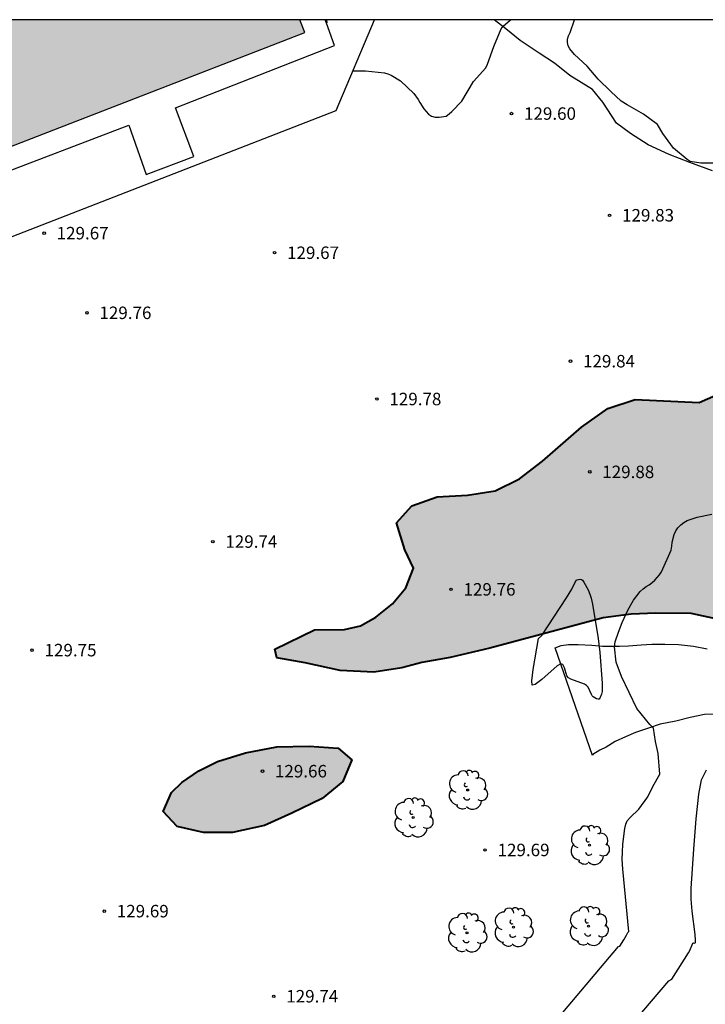
# Model space of a CAD drawing. Units: millimetres. Extents: x 582391 to 582745, y 4793040 to 4793291.
# Drawn here: x 582635 to 582676, y 4793231 to 4793290 of the extents above; entities that cross this region are included whole.
import ezdxf

# ---------------------------------------------------------------- set-up
doc = ezdxf.new("R2010")
doc.units = ezdxf.units.MM
for name, color, linetype in [('010106', 9, 'Continuous'), ('020102', 9, 'Continuous'), ('020104', 34, 'Continuous'), ('020204', 9, 'Continuous'), ('020308', 9, 'Continuous'), ('060106', 9, 'BARANDILLA'), ('060110', 9, 'Continuous'), ('070105', 6, 'Continuous'), ('070108', 9, 'VALLA'), ('100105', 3, 'Continuous'), ('100106', 63, 'Continuous'), ('100202', 3, 'Continuous'), ('990501', 21, 'Continuous'), ('990504', 63, 'Continuous')]:
    doc.layers.add(name, color=color, linetype=linetype)
doc.layers.add('020105', color=24, linetype='Continuous', lineweight=30)
doc.layers.add('080111', color=7, linetype='Continuous', lineweight=30)
doc.styles.add('ARIAL', font='ARIAL.TTF', dxfattribs={"height": 1})
doc.linetypes.add('BARANDILLA', pattern='A,1,[201,DONOSTI.shx,S=0.1,R=0,X=0,Y=0],1', length=2)
doc.linetypes.add('VALLA', pattern='A,1,[200,DONOSTI.shx,S=0.1,R=0,X=0,Y=0],1', length=2)

# ---------------------------------------------------------------- blocks, each defined once
blk = doc.blocks.new('COTAPU')
blk.add_circle((0, 0), 0.075)
blk = doc.blocks.new('ARBOL')
blk.add_circle((0, 0), 0.0587)
for centre, radius, start, end in [((-0.564, 0.381), 0.532, 92.28, 254.58), ((-0.28, 0.855), 0.3, 359.28777, 173.60777), ((0.097, 0.97), 0.21, 23.15651, 160.46651), ((0.438, 0.881), 0.24, 301.57804, 139.32804), ((0.656, 0.288), 0.443, 319.85562, 114.76562), ((-0.091, 0.321), 0.12, 119.14, 310.56), ((0.819, -0.249), 0.383, 235.52754, 62.02753), ((-0.556, -0.339), 0.555, 142.64, 266.54), ((-0.039, -0.384), 0.21, 189.64, 323.88), ((-0.301, -0.676), 0.45, 213.78, 295.32), ((0.299, -0.624), 0.532, 224.67, 0.24)]:
    blk.add_arc(centre, radius, start, end)

msp = doc.modelspace()

# ---------------------------------------------------------------- hatches: boundary and pattern name
at = {"layer": '990501'}
msp.add_hatch(color=256, dxfattribs=at).paths.add_polyline_path([(582598.195, 4793290.246), (582578.45, 4793282.699), (582575.307, 4793281.412), (582578.699, 4793272.71), (582578.824, 4793272.295), (582582.513, 4793262.784), (582595.068, 4793267.54), (582629.383, 4793280.832), (582651.696, 4793289.478), (582651.4, 4793290.244)])
at = {"layer": '990504'}
for points in [[(582652.282, 4793253.586), (582654.095, 4793253.606), (582655.053, 4793253.833), (582655.977, 4793254.348), (582656.974, 4793255.137), (582657.776, 4793256.099), (582658.227, 4793257.294), (582657.702, 4793258.388), (582657.201, 4793260.011), (582658.132, 4793261.03), (582659.655, 4793261.576), (582661.479, 4793261.674), (582663.137, 4793261.942), (582664.589, 4793262.65), (582665.981, 4793263.714), (582668.321, 4793265.764), (582669.911, 4793266.881), (582671.552, 4793267.428), (582675.383, 4793267.238), (582677.21, 4793268.038), (582678.451, 4793269.352), (582679.814, 4793270.2), (582681.619, 4793270.099), (582683.068, 4793269.044), (582684.23, 4793267.874), (582685.356, 4793267.57), (582686.473, 4793268.103), (582687.179, 4793269.506), (582688.24, 4793270.775), (582689.659, 4793271.711), (582691.213, 4793272.247), (582692.733, 4793272.438), (582694.141, 4793272.424), (582695.311, 4793272.148), (582695.977, 4793270.917), (582695.728, 4793269.28), (582695.136, 4793267.622), (582694.141, 4793266.129), (582693.298, 4793264.466), (582692.66, 4793262.738), (582692.327, 4793260.875), (582692.301, 4793259.331), (582692.362, 4793257.638), (582691.98, 4793255.739), (582691.196, 4793254.433), (582689.561, 4793253.154), (582687.856, 4793252.421), (582685.859, 4793252.226), (582683.459, 4793252.651), (582679.189, 4793253.748), (582677.224, 4793254.07), (582674.905, 4793254.568), (582672.781, 4793254.587), (582671.307, 4793254.529), (582669.627, 4793254.298), (582662.825, 4793252.481), (582660.435, 4793251.927), (582658.727, 4793251.617), (582657.531, 4793251.304), (582655.846, 4793251.038), (582653.821, 4793251.149), (582651.729, 4793251.591), (582650.031, 4793251.901), (582649.902, 4793252.429)], [(582643.697, 4793243.803), (582644.316, 4793244.407), (582645.342, 4793245.113), (582646.456, 4793245.668), (582648.145, 4793246.186), (582650.031, 4793246.548), (582651.957, 4793246.587), (582653.707, 4793246.474), (582654.532, 4793245.769), (582653.985, 4793244.478), (582652.754, 4793243.451), (582650.928, 4793242.572), (582649.273, 4793241.83), (582647.354, 4793241.396), (582645.613, 4793241.412), (582644.037, 4793241.759), (582643.193, 4793242.657)]]:
    msp.add_hatch(color=256, dxfattribs=at).paths.add_polyline_path(points)

# ---------------------------------------------------------------- linework, layer by layer
at = {"layer": '010106', "flags": 128}
msp.add_lwpolyline([(582394.128, 4793040.257), (582744.118, 4793040.25), (582744.124, 4793290.242), (582394.134, 4793290.25)], close=True, dxfattribs=at)
at = {"layer": '020102'}
msp.add_polyline3d([(582676.197, 4793281.174, 129.992), (582674.821, 4793281.662, 129.988), (582673.593, 4793282.158, 129.908), (582672.326, 4793282.732, 129.876), (582671.27, 4793283.414, 129.838), (582670.414, 4793284.038, 129.816), (582669.6, 4793285.29, 129.788), (582668.974, 4793286.054, 129.756), (582667.626, 4793286.898, 129.51), (582666.702, 4793287.636, 129.5), (582665.786, 4793288.248, 129.534), (582664.63, 4793288.996, 129.57), (582663.768, 4793289.702, 129.526), (582663.066, 4793290.244, 129.398)], dxfattribs=at)
at = {"layer": '020104', "flags": 128}
for points, elevation in [([(582654.592, 4793287.181), (582655.356, 4793287.178), (582656.493, 4793287.062), (582656.688, 4793287.002), (582656.885, 4793286.914), (582657.454, 4793286.581), (582658.245, 4793285.815), (582658.515, 4793285.46), (582658.606, 4793285.276), (582658.846, 4793284.886), (582659.134, 4793284.571), (582659.308, 4793284.458), (582659.532, 4793284.402), (582659.768, 4793284.4), (582660.185, 4793284.456), (582660.379, 4793284.586), (582660.54, 4793284.726), (582661.125, 4793285.344), (582661.843, 4793286.526), (582662.573, 4793287.362), (582662.68, 4793287.576), (582663.048, 4793288.644), (582663.49, 4793289.692), (582663.626, 4793289.862), (582664.066, 4793290.244)], 129.5), ([(582671.017, 4793229.511), (582673.563, 4793232.495), (582673.737, 4793232.582), (582674.751, 4793234.179), (582674.823, 4793234.312), (582675.012, 4793234.751), (582675.043, 4793234.784), (582675.134, 4793234.754), (582675.168, 4793234.79), (582675.174, 4793234.94), (582675.147, 4793235.277), (582674.973, 4793236.674), (582674.905, 4793237.404), (582674.9, 4793238.034), (582675.059, 4793240.4), (582675.203, 4793242.222), (582675.359, 4793243.714), (582675.535, 4793244.571), (582675.836, 4793245.167)], 130.5)]:
    msp.add_lwpolyline(points, dxfattribs=dict(at, elevation=elevation))
at = {"layer": '020105', "elevation": 130, "flags": 128}
for points in [[(582676.492, 4793281.62), (582675.484, 4793281.619), (582674.838, 4793281.73), (582674.667, 4793281.84), (582673.848, 4793282.534), (582673.214, 4793283.419), (582672.883, 4793283.956), (582672.041, 4793284.569), (582671.065, 4793285.136), (582670.713, 4793285.361), (582670.085, 4793285.936), (582669.327, 4793286.667), (582668.655, 4793287.458), (582667.9, 4793288.162), (582667.616, 4793288.489), (582667.524, 4793288.676), (582667.48, 4793288.877), (582667.483, 4793289.081), (582667.533, 4793289.286), (582667.638, 4793289.485), (582667.893, 4793290.244)], [(582665.251, 4793228.285), (582670.552, 4793234.545), (582670.617, 4793234.577), (582670.861, 4793234.958), (582671.024, 4793235.226), (582671.098, 4793235.4), (582671.156, 4793235.462), (582670.807, 4793239.211), (582670.771, 4793239.797), (582670.775, 4793240.218), (582670.81, 4793240.702), (582670.918, 4793241.642), (582670.976, 4793241.905), (582671.072, 4793242.096), (582671.246, 4793242.299), (582671.755, 4793242.815), (582672.305, 4793243.54), (582672.613, 4793244.173), (582673.016, 4793244.919), (582672.928, 4793246.16), (582672.772, 4793246.871), (582672.646, 4793247.672), (582672.419, 4793247.897), (582671.637, 4793248.857), (582670.729, 4793250.775), (582670.401, 4793251.634), (582670.312, 4793252.568), (582670.35, 4793252.858), (582670.539, 4793253.451), (582670.766, 4793254.032), (582671.106, 4793254.764), (582671.45, 4793255.368), (582671.844, 4793255.895), (582672.02, 4793256.051), (582672.209, 4793256.188), (582672.39, 4793256.291), (582672.572, 4793256.42), (582672.73, 4793256.569), (582673.005, 4793256.879), (582673.132, 4793257.079), (582673.697, 4793258.365), (582673.749, 4793258.607), (582673.77, 4793258.851), (582673.882, 4793259.313), (582673.984, 4793259.527), (582674.112, 4793259.721), (582674.28, 4793259.899), (582674.458, 4793260.034), (582674.66, 4793260.145), (582675.27, 4793260.36), (582676.147, 4793260.539)]]:
    msp.add_lwpolyline(points, dxfattribs=at)
msp.add_lwpolyline([(582667.085, 4793251.535), (582666.867, 4793251.413), (582665.944, 4793250.607), (582665.545, 4793250.291), (582665.365, 4793250.26), (582665.335, 4793250.528), (582665.42, 4793251.19), (582665.741, 4793253.072), (582665.929, 4793253.242), (582667.421, 4793255.505), (582667.746, 4793256.026), (582667.959, 4793256.487), (582668.012, 4793256.56), (582668.068, 4793256.596), (582668.148, 4793256.616), (582668.24, 4793256.624), (582668.322, 4793256.612), (582668.386, 4793256.564), (582668.459, 4793256.452), (582668.712, 4793255.99), (582668.829, 4793255.735), (582668.908, 4793255.491), (582668.984, 4793255.127), (582669.323, 4793253.057), (582669.426, 4793252.213), (582669.557, 4793250.378), (582669.568, 4793250.068), (582669.555, 4793249.885), (582669.517, 4793249.727), (582669.415, 4793249.473), (582669.375, 4793249.417), (582669.321, 4793249.41), (582669.23, 4793249.447), (582669.025, 4793249.566), (582668.965, 4793249.618), (582668.914, 4793249.696), (582668.714, 4793250.146), (582668.631, 4793250.236), (582668.493, 4793250.311), (582667.68, 4793250.609), (582667.536, 4793250.695), (582667.445, 4793250.816), (582667.293, 4793251.304), (582667.205, 4793251.494)], close=True, dxfattribs=at)
at = {"layer": '060106'}
msp.add_polyline3d([(582653.009, 4793290.038, 129.515), (582652.93, 4793290.244, 129.554)], dxfattribs=at)
at = {"layer": '060110'}
for points in [[(582666.749, 4793252.507, 130.042), (582667.109, 4793252.641, 130.048), (582667.533, 4793252.695, 130.066), (582668.129, 4793252.701, 130.066), (582668.941, 4793252.663, 130.04), (582669.585, 4793252.607, 129.976), (582670.109, 4793252.607, 129.988), (582670.601, 4793252.607, 130.042), (582671.141, 4793252.631, 130.152), (582671.905, 4793252.679, 130.198), (582672.551, 4793252.725, 130.222), (582673.329, 4793252.725, 130.252), (582674.153, 4793252.697, 130.27), (582675.039, 4793252.605, 130.356), (582675.861, 4793252.445, 130.378)], [(582668.981, 4793246.041, 129.736), (582666.749, 4793252.507, 130.042)], [(582676.997, 4793248.523, 130.252), (582675.713, 4793248.493, 130.16), (582674.857, 4793248.311, 129.992), (582673.977, 4793248.091, 129.972), (582673.041, 4793247.917, 129.94), (582672.347, 4793247.669, 129.91), (582671.565, 4793247.411, 129.928)], [(582671.565, 4793247.411, 129.928), (582670.963, 4793247.161, 129.934), (582670.337, 4793246.883, 129.942), (582669.801, 4793246.535, 129.926), (582669.419, 4793246.361, 129.886), (582668.997, 4793246.093, 129.79), (582668.981, 4793246.041, 129.736)]]:
    msp.add_polyline3d(points, dxfattribs=at)
at = {"layer": '070105'}
msp.add_polyline3d([(582652.984, 4793290.244, 129.523), (582653.043, 4793290.091, 129.509)], dxfattribs=at)
at = {"layer": '070108'}
for points in [[(582653.581, 4793284.789, 129.593), (582655.887, 4793290.244, 129.398)], [(582622.574, 4793272.727, 129.587), (582653.581, 4793284.789, 129.593)]]:
    msp.add_polyline3d(points, dxfattribs=at)
at = {"layer": '080111'}
for points in [[(582651.696, 4793289.478, 129.544), (582651.4, 4793290.244, 129.684)], [(582629.383, 4793280.832, 129.553), (582651.696, 4793289.478, 129.544)]]:
    msp.add_polyline3d(points, dxfattribs=at)
at = {"layer": '100105'}
for points in [[(582653.481, 4793288.705, 129.532), (582653.009, 4793290.038, 129.515)], [(582643.942, 4793284.962, 129.514), (582653.481, 4793288.705, 129.532)], [(582645.029, 4793282.032, 129.556), (582643.942, 4793284.962, 129.514)], [(582632.725, 4793280.711, 129.5), (582641.132, 4793283.912, 129.494)], [(582641.132, 4793283.912, 129.494), (582642.171, 4793280.937, 129.551)], [(582642.171, 4793280.937, 129.551), (582645.029, 4793282.032, 129.556)]]:
    msp.add_polyline3d(points, dxfattribs=at)
at = {"layer": '100106', "lineweight": 40, "flags": 128}
msp.add_lwpolyline([(582677.224, 4793254.07), (582674.905, 4793254.568), (582672.781, 4793254.587), (582671.307, 4793254.529), (582669.627, 4793254.298), (582662.825, 4793252.481), (582660.435, 4793251.927), (582658.727, 4793251.617), (582657.531, 4793251.304), (582655.846, 4793251.038), (582653.821, 4793251.149), (582651.729, 4793251.591), (582650.031, 4793251.901), (582649.902, 4793252.429), (582652.282, 4793253.586), (582654.095, 4793253.606), (582655.053, 4793253.833), (582655.977, 4793254.348), (582656.974, 4793255.137), (582657.776, 4793256.099), (582658.227, 4793257.294), (582657.702, 4793258.388), (582657.201, 4793260.011), (582658.132, 4793261.03), (582659.655, 4793261.576), (582661.479, 4793261.674), (582663.137, 4793261.942), (582664.589, 4793262.65), (582665.981, 4793263.714), (582668.321, 4793265.764), (582669.911, 4793266.881), (582671.552, 4793267.428), (582675.383, 4793267.238), (582677.21, 4793268.038)], dxfattribs=at)
msp.add_lwpolyline([(582643.697, 4793243.803), (582644.316, 4793244.407), (582645.342, 4793245.113), (582646.456, 4793245.668), (582648.145, 4793246.186), (582650.031, 4793246.548), (582651.957, 4793246.587), (582653.707, 4793246.474), (582654.532, 4793245.769), (582653.985, 4793244.478), (582652.754, 4793243.451), (582650.928, 4793242.572), (582649.273, 4793241.83), (582647.354, 4793241.396), (582645.613, 4793241.412), (582644.037, 4793241.759), (582643.193, 4793242.657)], close=True, dxfattribs=at)

# ---------------------------------------------------------------- block references
at = {"layer": '020204', "rotation": 359.9987685839998}
for p in [(582664.117, 4793284.608, 129.603), (582670.007, 4793278.497, 129.833), (582636.047, 4793277.422, 129.665), (582649.886, 4793276.245, 129.671), (582638.617, 4793272.635, 129.763), (582667.662, 4793269.728, 129.839), (582656.032, 4793267.454, 129.775), (582668.818, 4793263.076, 129.882), (582646.18, 4793258.887, 129.741), (582660.484, 4793256.016, 129.76), (582635.32, 4793252.364, 129.751), (582649.159, 4793245.089, 129.658), (582662.529, 4793240.354, 129.692), (582639.658, 4793236.679, 129.689), (582649.838, 4793231.564, 129.743)]:
    msp.add_blockref('COTAPU', p, dxfattribs=at)
at = {"layer": '100202', "rotation": 359.9987685839998}
for p in [(582661.485, 4793243.958, 129.871), (582658.219, 4793242.298, 129.849), (582668.806, 4793240.636, 129.762), (582661.445, 4793235.383, 129.707), (582664.237, 4793235.707, 129.704), (582668.745, 4793235.775, 129.7)]:
    msp.add_blockref('ARBOL', p, dxfattribs=at)

# ---------------------------------------------------------------- texts
at = {"layer": '020308', "style": 'ARIAL'}
for s, p in [('129.60', (582664.867, 4793284.233, 129.599)), ('129.83', (582670.756, 4793278.122, 129.829)), ('129.67', (582636.797, 4793277.047, 129.661)), ('129.67', (582650.636, 4793275.87, 129.667)), ('129.76', (582639.367, 4793272.26, 129.759)), ('129.84', (582668.412, 4793269.353, 129.835)), ('129.78', (582656.782, 4793267.079, 129.771)), ('129.88', (582669.568, 4793262.701, 129.878)), ('129.74', (582646.93, 4793258.512, 129.737)), ('129.76', (582661.234, 4793255.641, 129.756)), ('129.75', (582636.07, 4793251.989, 129.747)), ('129.66', (582649.909, 4793244.714, 129.654)), ('129.69', (582663.279, 4793239.979, 129.688)), ('129.69', (582640.408, 4793236.304, 129.685)), ('129.74', (582650.588, 4793231.189, 129.739))]:
    msp.add_text(s, height=0.75, rotation=359.99877, dxfattribs=at).set_placement(p)

doc.saveas('drawing.dxf')
